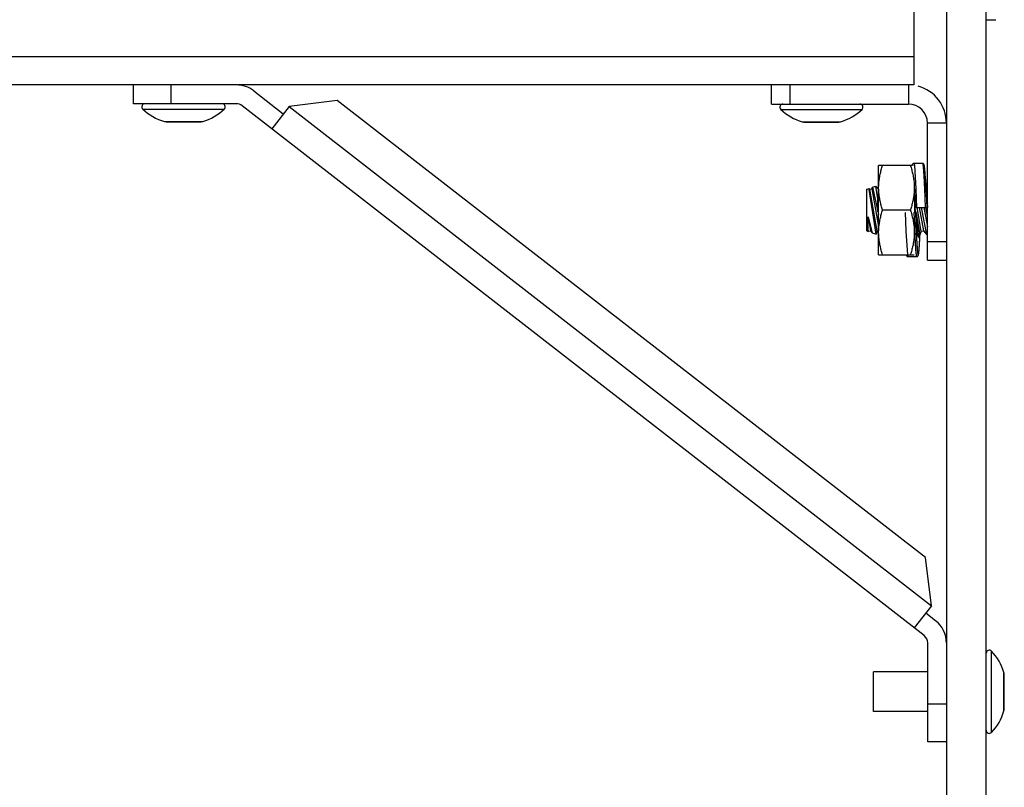
# Model space of a CAD drawing. Units: inches. Extents: x 0 to 11, y -0.3 to 8.5.
# Drawn here: x 3.6 to 3.9, y 6.3 to 6.6 of the extents above; entities that cross this region are included whole.
import ezdxf

# ---------------------------------------------------------------- set-up
doc = ezdxf.new("R2010")
doc.units = ezdxf.units.IN
doc.header["$LTSCALE"] = 0.605
doc.header["$MEASUREMENT"] = 0
doc.layers.get('0').update_dxf_attribs({"linetype": 'CONTINUOUS'})

msp = doc.modelspace()

# ---------------------------------------------------------------- linework, layer by layer
at = {"color": 7, "linetype": 'CONTINUOUS'}
for p, q in [((3.9403535034, 5.6734193413), (3.9403535034, 6.8584193413)), ((3.9253535034, 6.6937236287), (3.9253535034, 5.7283870539)), ((3.9130700389, 6.6693230578), (3.9130700389, 6.5793230578)), ((3.9403535034, 6.6039573098), (3.9439535034, 6.6039573098)), ((3.9130700389, 6.5899529791), (1.7392700389, 6.5899529791)), ((3.9130700389, 6.5793230578), (1.7392700389, 6.5793230578)), ((3.6182668893, 6.5722364436), (3.6182668893, 6.5793230578)), ((3.6324401176, 6.5722364436), (3.6324401176, 6.5793230578)), ((3.8592117712, 6.5721230578), (3.8592117712, 6.5793230578)), ((3.8662983853, 6.5721230578), (3.8662983853, 6.5793230578)), ((3.9109535034, 6.5793230578), (3.9109535034, 6.5721230578)), ((3.6571430394, 6.5722364436), (3.6182668893, 6.5722364436)), ((3.6952610322, 6.5734818291), (3.6770306879, 6.5711915848)), ((3.9173969219, 6.4009298434), (3.6952610322, 6.5734818291)), ((3.8592117712, 6.5721230578), (3.9109535034, 6.5721230578)), ((3.6218143343, 6.5702078293), (3.6525147198, 6.5702078293)), ((3.9168972322, 6.3714065127), (3.6593166894, 6.5714913986)), ((3.6770306879, 6.5711915848), (3.6705097378, 6.5627967986)), ((3.6770306879, 6.5711915848), (3.9196871661, 6.382699499)), ((3.8627592162, 6.5700944434), (3.8934596017, 6.5700944434)), ((3.6299253744, 6.5655579387), (3.6444036797, 6.5655579387)), ((3.6311881491, 6.5653860499), (3.643140905, 6.5653860499)), ((3.8708702563, 6.5654445529), (3.8853485616, 6.5654445529)), ((3.872133031, 6.5652726641), (3.8840857869, 6.5652726641)), ((3.9253535034, 6.5649230578), (3.9181535034, 6.5649230578)), ((3.9181535034, 6.5131813255), (3.9181535034, 6.5649230578)), ((3.9162821135, 6.5496589514), (3.9130289658, 6.5496589514)), ((3.9130289752, 6.5496589495), (3.9132219353, 6.5489934401)), ((3.8997376067, 6.5489389633), (3.8997202862, 6.5489089633)), ((3.8997202862, 6.5152490927), (3.8997202862, 6.548908834)), ((3.9123350004, 6.5489389633), (3.8997376067, 6.5489389633)), ((3.9132419526, 6.5488493269), (3.9137951967, 6.5401175871)), ((3.9170204248, 6.5487201692), (3.9170118704, 6.548766944)), ((3.9170289358, 6.5486714115), (3.9170204248, 6.5487201692)), ((3.9170374183, 6.5486205928), (3.9170289358, 6.5486714115)), ((3.917045885, 6.5485676382), (3.9170374183, 6.5486205928)), ((3.9170543531, 6.5485124332), (3.917045885, 6.5485676382)), ((3.9170628354, 6.5484548777), (3.9170543531, 6.5485124332)), ((3.9170713411, 6.5483948867), (3.9170628354, 6.5484548777)), ((3.9170798806, 6.5483323577), (3.9170713411, 6.5483948867)), ((3.917088463, 6.5482671895), (3.9170798806, 6.5483323577)), ((3.9171014317, 6.5481642872), (3.917088463, 6.5482671895)), ((3.9171145353, 6.5480549003), (3.9171014317, 6.5481642872)), ((3.9171457443, 6.5477725337), (3.9171322507, 6.5478983811)), ((3.9171594332, 6.5476390393), (3.9171457443, 6.5477725337)), ((3.9171780138, 6.5474485205), (3.9171594332, 6.5476390393)), ((3.9171969965, 6.5472428824), (3.9171780138, 6.5474485205)), ((3.9172164081, 6.5470212185), (3.9171969965, 6.5472428824)), ((3.9172413157, 6.5467201753), (3.9172164081, 6.5470212185)), ((3.9172669807, 6.5463907768), (3.9172413157, 6.5467201753)), ((3.9172988546, 6.5459551524), (3.9172669807, 6.5463907768)), ((3.9173376718, 6.5453860596), (3.9172988546, 6.5459551524)), ((3.9173844147, 6.5446469924), (3.9173376718, 6.5453860596)), ((3.9174392461, 6.5437093352), (3.9173844147, 6.5446469924)), ((3.9174392659, 6.5437089846), (3.9179182911, 6.5330569626)), ((3.8953024162, 6.5399328533), (3.8961160396, 6.540228988)), ((3.8953024162, 6.5242250733), (3.8953024162, 6.5399328533)), ((3.8963652368, 6.5399328533), (3.8961160396, 6.540228988)), ((3.896176313, 6.5398686738), (3.8961160396, 6.540228988)), ((3.8987780948, 6.5229600298), (3.896176313, 6.5398686738)), ((3.8963652368, 6.5399328533), (3.8971857056, 6.5400787144)), ((3.8991836619, 6.5240792122), (3.8963652368, 6.5399328533)), ((3.8971857056, 6.5400787144), (3.8974109539, 6.5407002982)), ((3.8971857056, 6.5400787144), (3.8997202862, 6.5258216982)), ((3.8974109539, 6.5407002982), (3.8986678135, 6.5411577578)), ((3.8974109539, 6.5407002982), (3.8994816317, 6.5315780714)), ((3.8996985702, 6.5399328533), (3.8986678135, 6.5411577578)), ((3.8994816317, 6.5363389582), (3.8986678135, 6.5411577578)), ((3.8996985702, 6.5399328533), (3.8997202862, 6.5399367139)), ((3.8997202862, 6.5398107003), (3.8996985702, 6.5399328533)), ((3.913205344, 6.5399636866), (3.9132202899, 6.539639568)), ((3.9132202862, 6.5399663436), (3.9132202862, 6.5311009633)), ((3.9132202899, 6.539639568), (3.9134949967, 6.5330569607)), ((3.9137973677, 6.5400689353), (3.9140816298, 6.5330569633)), ((3.9170511369, 6.5400547905), (3.9173347861, 6.5330569633)), ((3.9175849611, 6.5412252498), (3.9175362332, 6.5420317406)), ((3.9176333144, 6.5404506516), (3.9175849611, 6.5412252498)), ((3.9175873281, 6.5411870115), (3.9176840655, 6.5414539633)), ((3.9176809838, 6.5397133599), (3.9176333144, 6.5404506516)), ((3.9177277404, 6.5390167954), (3.9176809838, 6.5397133599)), ((3.9181535034, 6.5414539633), (3.9176840655, 6.5414539633)), ((3.9181533776, 6.5387723958), (3.9176840655, 6.5414539633)), ((3.9177732033, 6.5383658167), (3.9177277404, 6.5390167954)), ((3.9178168669, 6.5377658993), (3.9177732033, 6.5383658167)), ((3.8994816317, 6.5315780714), (3.8994816317, 6.5363389582)), ((3.9179421871, 6.5361026914), (3.9178168669, 6.5377658993)), ((3.9178626132, 6.5371644586), (3.9178715666, 6.5370480846)), ((3.9178786423, 6.5369555333), (3.9178878841, 6.5368338863)), ((3.9178934732, 6.536759904), (3.9179050905, 6.5366051365)), ((3.917908055, 6.5365654299), (3.9181535034, 6.5330569633)), ((3.918003257, 6.5352519706), (3.9179421871, 6.5361026914)), ((3.9179761429, 6.5356325042), (3.9181535034, 6.5346348514)), ((3.9181535034, 6.5330618505), (3.918003257, 6.5352519706)), ((3.9116970913, 6.5320789633), (3.9012434812, 6.5320789633)), ((3.9097799304, 6.5311009633), (3.9100583218, 6.5242274788)), ((3.9130332587, 6.5311009633), (3.9138944813, 6.5311009633)), ((3.9130332587, 6.5311009633), (3.9132202864, 6.5263560268)), ((3.9132202862, 6.5330569633), (3.9181535034, 6.5330569633)), ((3.9136195766, 6.5311009641), (3.9139420668, 6.5235065855)), ((3.9138944813, 6.5311009633), (3.914613835, 6.5227107782)), ((3.9139389937, 6.5304450078), (3.9138950449, 6.5311009633)), ((3.9158503286, 6.5240792122), (3.9142542839, 6.5330569633)), ((3.9151006836, 6.5330569633), (3.9166707973, 6.5242250733)), ((3.9179508108, 6.5227039633), (3.915866378, 6.5330569658)), ((3.9167956628, 6.5330569857), (3.9181536007, 6.5257357996)), ((3.9181535034, 6.5298738535), (3.9175876173, 6.5330569633)), ((3.8957391569, 6.5294655507), (3.8966707973, 6.5242250733)), ((3.8957391569, 6.5294655507), (3.8972749451, 6.5235071316)), ((3.8957391569, 6.5247045529), (3.8957391569, 6.5294655507)), ((3.9139273115, 6.5306187093), (3.9153519686, 6.5227039633)), ((3.914014665, 6.52935202), (3.9139389937, 6.5304450078)), ((3.9140946631, 6.5282298268), (3.914014665, 6.52935202)), ((3.9141506971, 6.5274728238), (3.9140946631, 6.5282298268)), ((3.9142038176, 6.5267831489), (3.9141506971, 6.5274728238)), ((3.8953024162, 6.5242250733), (3.8958331804, 6.524031891)), ((3.8958503286, 6.5240792122), (3.8957391569, 6.5247045529)), ((3.8958039086, 6.524241622), (3.8957391569, 6.5247045529)), ((3.8958226142, 6.524107598), (3.8958039086, 6.524241622)), ((3.8958503286, 6.5240792122), (3.8958331804, 6.524031891)), ((3.8958503286, 6.5240792122), (3.8966707973, 6.5242250733)), ((3.8966707973, 6.5242250733), (3.8972749451, 6.5235071316)), ((3.8972749451, 6.5235071316), (3.8987780948, 6.5229600298)), ((3.8991836619, 6.5240792122), (3.8987780948, 6.5229600298)), ((3.8991836619, 6.5240792122), (3.8997202862, 6.5241746121)), ((3.9100614607, 6.5241569415), (3.9106321215, 6.515218961)), ((3.9142542871, 6.5261564182), (3.9142038176, 6.5267831489)), ((3.9143023184, 6.5255888322), (3.9142542871, 6.5261564182)), ((3.9143481306, 6.525076399), (3.9143023184, 6.5255888322)), ((3.9143847305, 6.5246887894), (3.9143481306, 6.525076399)), ((3.9144060448, 6.5244725036), (3.9143847305, 6.5246887894)), ((3.9144337418, 6.5242022009), (3.9144060448, 6.5244725036)), ((3.9144606495, 6.5239516322), (3.9144337418, 6.5242022009)), ((3.9144803388, 6.5237760687), (3.9144606495, 6.5239516322)), ((3.9144996186, 6.523610698), (3.9144803388, 6.5237760687)), ((3.914518495, 6.5234551753), (3.9144996186, 6.523610698)), ((3.9158503286, 6.5240792122), (3.9153519686, 6.5227039633)), ((3.9158503286, 6.5240792122), (3.9166707973, 6.5242250733)), ((3.9166707973, 6.5242250733), (3.9179508108, 6.5227039633)), ((3.9145369746, 6.5233091688), (3.914518495, 6.5234551753)), ((3.9145550651, 6.5231723615), (3.9145369746, 6.5233091688)), ((3.9145727726, 6.5230444457), (3.9145550651, 6.5231723615)), ((3.9145843661, 6.5229639614), (3.9145727726, 6.5230444457)), ((3.9145957892, 6.5228872196), (3.9145843661, 6.5229639614)), ((3.914607041, 6.5228141395), (3.9145957892, 6.5228872196)), ((3.9146181172, 6.5227446657), (3.914607041, 6.5228141395)), ((3.9153519686, 6.5227039633), (3.9146174775, 6.5227039633)), ((3.9146290133, 6.5226787409), (3.9146181172, 6.5227446657)), ((3.9146397234, 6.5226163147), (3.9146290133, 6.5226787409)), ((3.9146502402, 6.522557339), (3.9146397234, 6.5226163147)), ((3.9146605554, 6.5225017639), (3.9146502402, 6.522557339)), ((3.9146706577, 6.5224495476), (3.9146605554, 6.5225017639)), ((3.9146805321, 6.5224006588), (3.9146706577, 6.5224495476)), ((3.9151901379, 6.5195408975), (3.9152957945, 6.5213710266)), ((3.9152957945, 6.5213710266), (3.9153465774, 6.5222343929)), ((3.9153465774, 6.5222343929), (3.9153795688, 6.5227801274)), ((3.9181535034, 6.5227039633), (3.9179508108, 6.5227039633)), ((3.9181535034, 6.5202679397), (3.9253535034, 6.5202679397)), ((3.914908908, 6.5160229677), (3.9149221075, 6.5161346706)), ((3.9149221075, 6.5161346706), (3.9149355701, 6.5162542645)), ((3.9149355701, 6.5162542645), (3.9149493133, 6.5163822317)), ((3.9149493133, 6.5163822317), (3.9149633407, 6.5165189478)), ((3.9149633407, 6.5165189478), (3.9149824809, 6.5167153825)), ((3.9149824809, 6.5167153825), (3.9150021133, 6.5169286127)), ((3.9150021133, 6.5169286127), (3.9150222289, 6.5171592785)), ((3.9150222289, 6.5171592785), (3.9150480371, 6.5174730259)), ((3.9150480371, 6.5174730259), (3.9150745841, 6.5178162807)), ((3.9150745841, 6.5178162807), (3.9151075445, 6.5182707462)), ((3.9151075445, 6.5182707462), (3.9151477585, 6.5188663152)), ((3.9151477585, 6.5188663152), (3.9151901379, 6.5195408975)), ((3.8997376067, 6.5152189633), (3.8997202862, 6.5152489633)), ((3.8997376067, 6.5152189633), (3.9132029657, 6.5152189633)), ((3.9106321215, 6.515218961), (3.9108328851, 6.5144991415)), ((3.9108328891, 6.51449897), (3.9140860368, 6.51449897)), ((3.9148215751, 6.5154224941), (3.9148296832, 6.5154682075)), ((3.9148296832, 6.5154682075), (3.9148378008, 6.5155159975)), ((3.9148378008, 6.5155159975), (3.9148459436, 6.5155659868)), ((3.9148459436, 6.5155659868), (3.9148541228, 6.5156182817)), ((3.9148541228, 6.5156182817), (3.9148623509, 6.5156730072)), ((3.9148623509, 6.5156730072), (3.9148706387, 6.5157302853)), ((3.9148706387, 6.5157302853), (3.914878994, 6.515790228)), ((3.914878994, 6.515790228), (3.9148874272, 6.5158529709)), ((3.9148874272, 6.5158529709), (3.9148959477, 6.5159186524)), ((3.9148959477, 6.5159186524), (3.914908908, 6.5160229677)), ((3.9181535034, 6.5131813255), (3.9253535034, 6.5131813255)), ((3.9196871661, 6.382699499), (3.9173969219, 6.4009298434)), ((3.9196871661, 6.382699499), (3.9131662161, 6.3743047128)), ((3.9182668893, 6.3312915617), (3.9182668893, 6.3686082507)), ((3.9423821178, 6.3348390068), (3.9423821178, 6.3655393923)), ((3.9182668893, 6.3576891995), (3.8978338184, 6.3576891995)), ((3.8978338184, 6.342689404), (3.8978338184, 6.3576889951)), ((3.9470320084, 6.3429500469), (3.9470320084, 6.3574283522)), ((3.9472038971, 6.3442128216), (3.9472038971, 6.3561655775)), ((3.9253535034, 6.3454647901), (3.9182668893, 6.3454647901)), ((3.9182668893, 6.3426891995), (3.8978338184, 6.3426891995)), ((3.9253535034, 6.3312915617), (3.9182668893, 6.3312915617))]:
    msp.add_line(p, q, dxfattribs=at)
at = {"color": 3, "linetype": 'CONTINUOUS'}
for p, q in [((3.6636639895, 6.5770879228), (3.6748570378, 6.5683933228)), ((3.9212445322, 6.3770030369), (3.9175135161, 6.3799012369))]:
    msp.add_line(p, q, dxfattribs=at)
at = {"color": 7, "linetype": 'CONTINUOUS'}
for points in [[(3.9130289748, 6.5496589514), (3.9130114251, 6.5496587007), (3.9129788464, 6.5496569018), (3.9129464184, 6.5496533763), (3.9129141582, 6.5496481229), (3.9128822221, 6.549641164), (3.9128508962, 6.5496325814), (3.9128202443, 6.5496224293), (3.9127903401, 6.5496107685), (3.9127614542, 6.5495977613), (3.9127336173, 6.5495834974), (3.9127068667, 6.5495680721), (3.9126814367, 6.5495517193), (3.9126573361, 6.5495345672), (3.9126345312, 6.5495167142), (3.9126131427, 6.5494983919), (3.9125931407, 6.5494797299), (3.9125744514, 6.5494608134), (3.9125570931, 6.5494418217), (3.9125410079, 6.5494228617), (3.9125261063, 6.5494039957), (3.9125123439, 6.5493853349), (3.9124996692, 6.5493669812), (3.9124879785, 6.5493489523), (3.9124771568, 6.5493312238), (3.9124671563, 6.549313863), (3.9124578981, 6.5492968732), (3.912449243, 6.5492801206), (3.9124411448, 6.5492636194), (3.9124335622, 6.5492473868), (3.9124263884, 6.5492312813), (3.9124195886, 6.5492152967), (3.9124131394, 6.5491994484), (3.9124069687, 6.5491836198), (3.9124010527, 6.5491678004), (3.9123953763, 6.5491519988), (3.9123898921, 6.5491361255), (3.9123845838, 6.5491201692), (3.9123794416, 6.5491041344), (3.9123744347, 6.5490879556), (3.9123695525, 6.5490716246), (3.9123647879, 6.5490551419), (3.9123601196, 6.5490384559), (3.9123555419, 6.5490215652), (3.9123510483, 6.5490044638), (3.9123466196, 6.5489870941), (3.9123422507, 6.5489694474), (3.9123379384, 6.5489515226), (3.9123350004, 6.5489389633)], [(3.9170118704, 6.548766944), (3.9170075723, 6.5487896097), (3.9170032579, 6.5488118035), (3.9169989253, 6.5488335337), (3.9169945695, 6.5488548217), (3.9169901888, 6.5488756721), (3.9169857806, 6.5488960938), (3.9169813372, 6.5489161163), (3.9169768563, 6.5489357436), (3.9169723341, 6.5489549858), (3.9169677591, 6.5489738829), (3.916963128, 6.5489924379), (3.9169584352, 6.549010662), (3.9169536634, 6.5490286083), (3.9169488079, 6.5490462778), (3.9169438606, 6.5490636829), (3.9169387952, 6.5490808942), (3.9169336048, 6.5490979094), (3.9169282773, 6.5491147422), (3.9169227723, 6.5491314864), (3.9169170796, 6.5491481347), (3.9169111804, 6.5491647016), (3.9169050127, 6.549181311), (3.9168985575, 6.5491979546), (3.9168917884, 6.5492146392), (3.9168846174, 6.549231507), (3.9168769931, 6.5492485883), (3.9168688949, 6.5492658354), (3.9168602643, 6.5492832757), (3.9168510418, 6.5493009242), (3.9168411908, 6.5493187424), (3.9168306774, 6.5493366843), (3.9168194732, 6.5493546952), (3.9168075003, 6.5493727944), (3.9167946404, 6.5493910406), (3.9167808345, 6.5494093866), (3.9167660155, 6.5494277889), (3.9167500365, 6.5494462836), (3.916732788, 6.5494648342), (3.9167142383, 6.5494833087), (3.9166943563, 6.5495015782), (3.9166730422, 6.5495195723), (3.9166502863, 6.5495371354), (3.9166262233, 6.5495540215), (3.91660081, 6.549570134), (3.9165740616, 6.549585336), (3.9165462542, 6.5495993717), (3.9165174196, 6.5496121519), (3.916487596, 6.5496235867), (3.9164571216, 6.5496334988), (3.9164260721, 6.5496418418), (3.9163945135, 6.5496485759), (3.9163628025, 6.5496536255), (3.9163311183, 6.5496569921), (3.9162994514, 6.5496587065), (3.9162821035, 6.5496589514)], [(3.9171322507, 6.5478983811), (3.9171277939, 6.5479386907), (3.9171145353, 6.5480549003)], [(3.9175362332, 6.5420317406), (3.9174629173, 6.5432913702), (3.9174392658, 6.5437089846)], [(3.9147690175, 6.5220699799), (3.9147688701, 6.5220702954), (3.9147682469, 6.5220716748), (3.9147671907, 6.5220741116), (3.9147657791, 6.5220775046), (3.9147640345, 6.5220818667), (3.9147619717, 6.5220872269), (3.9147596461, 6.5220935006), (3.9147570734, 6.5221006975), (3.9147542633, 6.5221088405), (3.9147512557, 6.5221178605), (3.9147480616, 6.5221277649), (3.9147446876, 6.5221385725), (3.9147411625, 6.5221502277), (3.9147374941, 6.5221627366), (3.9147336871, 6.5221761138), (3.9147297628, 6.5221903131), (3.9147257276, 6.5222053365), (3.9147215841, 6.5222211987), (3.9147173458, 6.5222378713), (3.9147130167, 6.522255359), (3.914708599, 6.522273673), (3.914704102, 6.5222927947), (3.9146995283, 6.5223127304), (3.9146948797, 6.5223334895), (3.9146901629, 6.5223550592), (3.9146853799, 6.5223774458), (3.9146805321, 6.5224006588)], [(3.9101389037, 6.5152189633), (3.9101422132, 6.5152048389), (3.9101467927, 6.5151858661), (3.9101514279, 6.5151672387), (3.9101561243, 6.5151489453), (3.9101608992, 6.5151309324), (3.9101657574, 6.5151131991), (3.9101707069, 6.515095733), (3.9101757742, 6.5150784627), (3.9101809663, 6.5150613902), (3.9101862952, 6.5150445023), (3.9101918007, 6.5150277063), (3.9101974931, 6.51501101), (3.9102033909, 6.5149943983), (3.910209556, 6.5149777474), (3.9102160073, 6.5149610655), (3.9102227713, 6.5149443457), (3.9102299356, 6.5149274453), (3.9102375506, 6.5149103358), (3.9102456379, 6.5148930627), (3.9102542581, 6.5148755935), (3.9102634717, 6.5148579118), (3.9102733147, 6.5148400579), (3.9102838219, 6.5148220766), (3.9102950231, 6.5148040218), (3.9103069957, 6.5147858753), (3.9103198569, 6.514767581), (3.9103336653, 6.5147491869), (3.910348489, 6.5147307356), (3.9103644755, 6.5147121907), (3.9103817342, 6.5146935894), (3.9104002979, 6.5146750636), (3.9104201999, 6.5146567406), (3.9104415411, 6.5146386913), (3.9104643315, 6.5146210725), (3.9104884375, 6.5146041307), (3.910513903, 6.5145879637), (3.910540713, 6.5145727094), (3.9105685914, 6.5145586255), (3.9105975065, 6.5145458022), (3.9106274199, 6.5145343308), (3.9106579933, 6.5145243898), (3.9106891505, 6.514516027), (3.9107208249, 6.5145092833), (3.9107526598, 6.5145042352), (3.9107844753, 6.5145008822), (3.9108162798, 6.5144991947), (3.9108329001, 6.5144989699)], [(3.9140860289, 6.5144989699), (3.9141042476, 6.5144992401), (3.9141366316, 6.5145010586), (3.9141688733, 6.5145045844), (3.9142009567, 6.51450982), (3.9142327269, 6.5145167447), (3.9142638991, 6.514525278), (3.9142944109, 6.5145353682), (3.9143241885, 6.5145469557), (3.9143529597, 6.5145598795), (3.9143806938, 6.5145740512), (3.914407354, 6.5145893773), (3.9144327051, 6.5146056251), (3.9144567369, 6.514622667), (3.9144794838, 6.5146404064), (3.9145008266, 6.5146586152), (3.9145207943, 6.5146771651), (3.9145394595, 6.5146959716), (3.9145568034, 6.5147148577), (3.914572883, 6.5147337174), (3.9145877863, 6.5147524887), (3.914601557, 6.5147710615), (3.9146142459, 6.5147893349), (3.9146259551, 6.514807291), (3.914636798, 6.5148249522), (3.9146468221, 6.5148422523), (3.9146561052, 6.5148591871), (3.9146647838, 6.5148758854), (3.9146729038, 6.5148923317), (3.9146805066, 6.5149085095), (3.9146876981, 6.5149245575), (3.9146945131, 6.5149404808), (3.9147009751, 6.5149562646), (3.9147071565, 6.5149720246), (3.9147130811, 6.5149877711), (3.914718764, 6.5150034954), (3.9147242531, 6.5150192871), (3.9147295646, 6.5150351572), (3.9147347086, 6.5150511013), (3.914739716, 6.5150671853), (3.9147445976, 6.5150834177), (3.9147493606, 6.5150997977), (3.9147540259, 6.5151163755), (3.9147585994, 6.5151331526), (3.9147630876, 6.5151501347), (3.9147675093, 6.5151673778), (3.9147718696, 6.5151848888), (3.9147761719, 6.5152026698), (3.9147804305, 6.5152207701), (3.9147846491, 6.5152391978), (3.91478883, 6.5152579555), (3.9147929839, 6.5152770853), (3.9147971133, 6.5152965957), (3.9148012199, 6.5153164904), (3.9148053116, 6.5153368057), (3.9148093903, 6.5153575502), (3.9148134571, 6.5153787289), (3.9148215751, 6.5154224941)]]:
    msp.add_lwpolyline(points, dxfattribs=at)
at = {"color": 3, "linetype": 'CONTINUOUS'}
for centre, radius, start, end in [((3.6571430394, 6.5686931366), 0.0106299213, 52.1604497269, 90), ((3.9109535034, 6.5649230578), 0.0144, 0, 75.0053718579), ((3.9147235822, 6.3686082507), 0.0106299213, 0, 52.1604497269)]:
    msp.add_arc(centre, radius, start, end, dxfattribs=at)
at = {"color": 7, "linetype": 'CONTINUOUS'}
for centre, radius, start, end in [((3.622636968, 6.5710553413), 0.0011811024, 90, 225.8534092275), ((3.6516920861, 6.5710553413), 0.0011811024, 314.1465907725, 90), ((3.6571430394, 6.5686931366), 0.0035433071, 52.1604497269, 90), ((3.8635818499, 6.5709419554), 0.0011811024, 90, 225.8534092275), ((3.892636968, 6.5709419554), 0.0011811024, 314.1465907725, 90), ((3.9109535034, 6.5649230578), 0.0072, 0, 90), ((3.6349764733, 6.5837680215), 0.0188976378, 225.8534092275, 254.4970900773), ((3.6393525809, 6.5837680215), 0.0188976378, 285.5029099227, 314.1465907725), ((3.8759213552, 6.5836546356), 0.0188976378, 225.8534092275, 254.4970900773), ((3.8802974627, 6.5836546356), 0.0188976378, 285.5029099227, 314.1465907725), ((3.6311881491, 6.5701104594), 0.0047244094, 254.4970900773, 270), ((3.643140905, 6.5701104594), 0.0047244094, 270, 285.5029099227), ((3.872133031, 6.5699970736), 0.0047244094, 254.4970900773, 270), ((3.8840857869, 6.5699970736), 0.0047244094, 270, 285.5029099227), ((3.9032098359, 6.5475332816), 0.0101180135, 8.0314331962, 8.2974850196), ((3.9021520291, 6.5473838482), 0.0111863232, 7.7839124557, 8.0323283165), ((3.9011458885, 6.547246335), 0.0122018175, 7.5489517348, 7.7838049329), ((3.5025565329, 6.4565468293), 0.4048658022, 11.1938847428, 11.3664269232), ((4.3470795965, 6.6176569652), 0.4557998619, 190.8858186374, 191.0433231401), ((3.4455898322, 6.4425632892), 0.4765435791, 10.707273461, 10.945963778), ((4.7407920983, 6.5607124182), 0.8282846295, 182.377251732, 182.5248730094), ((3.9278327999, 6.5247696648), 0.0133783423, 188.8661625852, 189.2676433871), ((3.9147235822, 6.3686082507), 0.0035433071, 0, 52.1604497269), ((3.9415346058, 6.3647167586), 0.0011811024, 44.1465907725, 180), ((3.9288219256, 6.3523772533), 0.0188976378, 15.5029099227, 44.1465907725), ((3.9424794877, 6.3561655775), 0.0047244094, 0, 15.5029099227), ((3.9288219256, 6.3480011458), 0.0188976378, 315.8534092275, 344.4970900773), ((3.9424794877, 6.3442128216), 0.0047244094, 344.4970900773, 360), ((3.9415346058, 6.3356616405), 0.0011811024, 180, 315.8534092275)]:
    msp.add_arc(centre, radius, start, end, dxfattribs=at)
for points, knots in [([(3.9162821135, 6.5496589508), (3.9162890189, 6.5496589305), (3.9163056516, 6.5496518254), (3.9163249997, 6.5496279004), (3.9163445812, 6.5495912725), (3.9163640366, 6.5495406352), (3.9163837107, 6.549475985), (3.9164034462, 6.549397157), (3.9164232611, 6.5493041863), (3.9164431174, 6.5491970988), (3.9164630073, 6.5490759796), (3.9164829203, 6.5489409419), (3.916502849, 6.54879211), (3.9165227885, 6.5486296046), (3.916542734, 6.5484535532), (3.9165626881, 6.5482640924), (3.9165826513, 6.5480613628), (3.9166026243, 6.5478455021), (3.9166226048, 6.5476166752), (3.9166425888, 6.5473750966), (3.9166625733, 6.547121021), (3.9166825557, 6.5468546858), (3.9167025375, 6.5465762812), (3.9167225206, 6.5462859705), (3.9167425108, 6.5459839393), (3.9167625111, 6.5456704076), (3.9167825211, 6.5453456277), (3.9168025349, 6.5450099544), (3.9168225389, 6.5446638866), (3.9168425138, 6.5443080328), (3.9168624554, 6.5439427497), (3.9168823844, 6.5435679421), (3.9169023369, 6.5431831187), (3.9169223446, 6.5427879836), (3.9169424249, 6.5423827629), (3.9169625612, 6.541968221), (3.9169827032, 6.5415458548), (3.917002775, 6.5411179798), (3.9170226264, 6.5406876054), (3.9170387029, 6.5403329381), (3.9170481385, 6.5401220759), (3.9170511369, 6.5400547905)], [0, 0, 0, 0, 0.0021620468, 0.0051920468, 0.0094320024, 0.0150156219, 0.0219950044, 0.0303935577, 0.0402230702, 0.0514886145, 0.0641869353, 0.0783087578, 0.0938436103, 0.1107817992, 0.129112888, 0.1488227078, 0.169897756, 0.1923254772, 0.2160919046, 0.241174589, 0.26754523, 0.2951770436, 0.3240528176, 0.354158645, 0.3854759845, 0.4179806398, 0.4516478864, 0.4864490166, 0.5223278553, 0.5592148917, 0.5970472856, 0.635847054, 0.6756851717, 0.7166216483, 0.7586179141, 0.8015829141, 0.8454091925, 0.8898306909, 0.9345021833, 0.9791000455, 1, 1, 1, 1]), ([(3.9012434812, 6.5320789633), (3.9010585051, 6.5326338916), (3.9007163074, 6.5337417682), (3.900293908, 6.5354196701), (3.8999784792, 6.537105015), (3.8997821418, 6.5388028955), (3.8997153513, 6.5405089633), (3.8997821418, 6.5422150311), (3.8999784792, 6.5439129117), (3.900293908, 6.5455982566), (3.9007163074, 6.5472761584), (3.9010585051, 6.548384035), (3.9012434812, 6.5489389633)], [0, 0, 0, 0, 0.1020259337, 0.2021504554, 0.3016315154, 0.4008697453, 0.5, 0.5991302547, 0.6983684846, 0.7978495446, 0.8979740663, 1, 1, 1, 1]), ([(3.9116970913, 6.5489389633), (3.9118820674, 6.548384035), (3.9122242651, 6.5472761584), (3.9126466645, 6.5455982566), (3.9129620933, 6.5439129117), (3.9131584307, 6.5422150311), (3.9132252211, 6.5405089633), (3.9131584307, 6.5388028955), (3.9129620933, 6.537105015), (3.9126466645, 6.5354196701), (3.9122242651, 6.5337417682), (3.9118820674, 6.5326338916), (3.9116970913, 6.5320789633)], [0, 0, 0, 0, 0.1020259337, 0.2021504554, 0.3016315154, 0.4008697453, 0.5, 0.5991302547, 0.6983684846, 0.7978495446, 0.8979740663, 1, 1, 1, 1]), ([(3.9123487532, 6.5489389698), (3.9123531316, 6.5489534332), (3.9123632655, 6.548984723), (3.9123801957, 6.5490280833), (3.9123997735, 6.5490644843), (3.9124192098, 6.5490884618), (3.9124425666, 6.5490993146), (3.9124663939, 6.5490903671), (3.9124859916, 6.5490675575), (3.9125055589, 6.5490326178), (3.9125233685, 6.5489882736), (3.9125340859, 6.548955447), (3.9125390691, 6.5489389792)], [0, 0, 0, 0, 0.118425848, 0.2577060198, 0.3642890148, 0.4412879698, 0.4973003138, 0.5520485408, 0.6262371326, 0.72943294, 0.8651588852, 1, 1, 1, 1]), ([(3.9178715666, 6.5370480846), (3.9178732872, 6.5370256405), (3.9178756475, 6.5369947903), (3.9178780014, 6.5369639395), (3.9178786423, 6.5369555333)], [0, 0, 0, 0, 0.7275240108, 1, 1, 1, 1]), ([(3.9012434812, 6.5152189633), (3.9010585051, 6.5157738916), (3.9007163074, 6.5168817682), (3.900293908, 6.5185596701), (3.8999784792, 6.520245015), (3.8997821418, 6.5219428955), (3.8997153513, 6.5236489633), (3.8997821418, 6.5253550311), (3.8999784792, 6.5270529117), (3.900293908, 6.5287382566), (3.9007163074, 6.5304161584), (3.9010585051, 6.531524035), (3.9012434812, 6.5320789633)], [0, 0, 0, 0, 0.1020259337, 0.2021504554, 0.3016315154, 0.4008697453, 0.5, 0.5991302547, 0.6983684846, 0.7978495446, 0.8979740663, 1, 1, 1, 1]), ([(3.9116970913, 6.5320789633), (3.9118820674, 6.531524035), (3.9122242651, 6.5304161584), (3.9126466645, 6.5287382566), (3.9129620933, 6.5270529117), (3.9131584307, 6.5253550311), (3.9132252211, 6.5236489633), (3.9131584307, 6.5219428955), (3.9129620933, 6.520245015), (3.9126466645, 6.5185596701), (3.9122242651, 6.5168817682), (3.9118820674, 6.5157738916), (3.9116970913, 6.5152189633)], [0, 0, 0, 0, 0.1020259337, 0.2021504554, 0.3016315154, 0.4008697453, 0.5, 0.5991302547, 0.6983684846, 0.7978495446, 0.8979740663, 1, 1, 1, 1]), ([(3.9133135522, 6.5241804193), (3.9133156972, 6.5241322308), (3.9133242898, 6.5239397492), (3.9133395148, 6.5236025564), (3.913359403, 6.5231694675), (3.9133795029, 6.5227385782), (3.9133996606, 6.5223133987), (3.9134197818, 6.5218965919), (3.9134398237, 6.5214895013), (3.9134597935, 6.5210924161), (3.9134797259, 6.5207052861), (3.9134996448, 6.5203278381), (3.9135195833, 6.5199596842), (3.9135395589, 6.519600778), (3.913559567, 6.5192514928), (3.9135795857, 6.5189124989), (3.9135995976, 6.5185843697), (3.9136195949, 6.5182674878), (3.9136395783, 6.5179620844), (3.913659555, 6.5176683422), (3.9136795301, 6.517386421), (3.9136995077, 6.5171164633), (3.9137194905, 6.5168586523), (3.9137394763, 6.5166132347), (3.9137594613, 6.5163804911), (3.9137794377, 6.5161606675), (3.9137994021, 6.5159539492), (3.9138193542, 6.515760484), (3.9138392965, 6.5155804034), (3.9138592317, 6.5154138273), (3.9138791578, 6.515260863), (3.913899073, 6.5151216254), (3.9139189704, 6.5149962495), (3.9139388415, 6.5148848703), (3.9139586727, 6.5147875878), (3.9139784313, 6.5147044596), (3.9139981269, 6.5146354856), (3.9140176312, 6.5145806613), (3.9140371962, 6.5145396987), (3.9140564195, 6.5145122653), (3.9140743801, 6.5144997922), (3.9140840577, 6.5144990885), (3.9140860243, 6.5144991345)], [0, 0, 0, 0, 0.014849121, 0.0593129848, 0.1039079311, 0.148312664, 0.1921031361, 0.2349431342, 0.2767728172, 0.3175745553, 0.3573372032, 0.3961055919, 0.4339306637, 0.4708365609, 0.5067630085, 0.54163162, 0.575374949, 0.6079626295, 0.6393752432, 0.669591957, 0.6985976537, 0.7263799256, 0.7529234328, 0.7782006391, 0.8021797128, 0.8248351399, 0.846150154, 0.8661120125, 0.8847073148, 0.9019248254, 0.9177563158, 0.9321929979, 0.9452229129, 0.9568334217, 0.9670190969, 0.975782141, 0.9831319339, 0.9890870474, 0.9936889606, 0.9970377631, 0.9994015229, 1, 1, 1, 1]), ([(3.9139420668, 6.5235065855), (3.913943219, 6.5234824269), (3.9139510347, 6.5233187632), (3.9139655397, 6.5230176692), (3.9139856862, 6.5226063804), (3.9140057884, 6.5222034622), (3.91402581, 6.5218101175), (3.9140457668, 6.5214265297), (3.9140656856, 6.5210525659), (3.9140855925, 6.5206878889), (3.9141055215, 6.5203321307), (3.9141254881, 6.5199852898), (3.9141454856, 6.519647769), (3.914165492, 6.5193202326), (3.9141854903, 6.5190032325), (3.9142054738, 6.5186971323), (3.914225445, 6.5184021475), (3.9142454099, 6.5181184432), (3.9142653726, 6.5178461643), (3.9142853383, 6.5175854502), (3.9143053092, 6.5173364897), (3.9143252839, 6.517099525), (3.9143452564, 6.5168748247), (3.9143652197, 6.5166626209), (3.914385171, 6.5164630936), (3.9144051105, 6.5162763872), (3.9144250414, 6.5161026253), (3.9144449643, 6.51594192), (3.9144648782, 6.5157943746), (3.9144847811, 6.5156601056), (3.9145046671, 6.5155392454), (3.9145245266, 6.5154319215), (3.9145443449, 6.5153382266), (3.9145640922, 6.5152582118), (3.9145837762, 6.5151918826), (3.9146032814, 6.5151392111), (3.914622848, 6.5150999547), (3.9146421559, 6.5150736671), (3.9146644176, 6.5150593386), (3.9146889796, 6.5150641738), (3.914709116, 6.5150846823), (3.9147286031, 6.5151168052), (3.9147480847, 6.5151624701), (3.9147677057, 6.5152215586), (3.9147874134, 6.5152943567), (3.9148071894, 6.5153808124), (3.9148270173, 6.5154809174), (3.9148468856, 6.5155946089), (3.9148667839, 6.5157218129), (3.9148867012, 6.5158624216), (3.9149066285, 6.5160162901), (3.9149265628, 6.5161832627), (3.9149465016, 6.5163631935), (3.9149664457, 6.5165559577), (3.9149863951, 6.5167614283), (3.9150063523, 6.5169794646), (3.9150263189, 6.5172099094), (3.9150462938, 6.5174525801), (3.9150662739, 6.5177072607), (3.9150862534, 6.5179736926), (3.9151062308, 6.5182516117), (3.9151262055, 6.5185407758), (3.9151461796, 6.5188409763), (3.9151661551, 6.5191520128), (3.9151861339, 6.5194736691), (3.9152061183, 6.5198057099), (3.9152250813, 6.5201302908), (3.9152372568, 6.520344171), (3.9152428738, 6.5204439582)], [0, 0, 0, 0, 0.0052004732, 0.035231054, 0.0648162813, 0.0937417663, 0.1219742139, 0.1495026923, 0.1763323226, 0.2024978224, 0.2280322182, 0.2529473125, 0.2771989443, 0.3007331554, 0.3235053543, 0.3454957243, 0.3666908466, 0.3870780777, 0.4066485735, 0.4253932857, 0.4433008267, 0.4603518565, 0.476525937, 0.4918061713, 0.5061811302, 0.5196419253, 0.5321797146, 0.543787913, 0.5544607207, 0.5641918269, 0.5729729002, 0.5807960874, 0.5876584806, 0.5935618982, 0.5985132291, 0.6025262008, 0.6056314747, 0.6079013291, 0.6095257343, 0.6109790248, 0.6128717394, 0.6155254533, 0.6190563517, 0.6235106951, 0.6289099396, 0.6352645819, 0.642577838, 0.6508500247, 0.6600794494, 0.6702606476, 0.6813846502, 0.6934398947, 0.7064175166, 0.7203097705, 0.7351089712, 0.7508052931, 0.7673876781, 0.7848446524, 0.8031606503, 0.8223172142, 0.8422935542, 0.8630728936, 0.8846413336, 0.9069852898, 0.9300896607, 0.9539370627, 0.9785098172, 1, 1, 1, 1]), ([(3.9146290875, 6.5226151298), (3.9146432511, 6.5225283664), (3.914671045, 6.5223685804), (3.9147159953, 6.5221502733), (3.9147605788, 6.5219747907), (3.9148047143, 6.5218402849), (3.9148480638, 6.5217512171), (3.914893809, 6.5216913836), (3.9149593074, 6.5216919879), (3.9150047013, 6.5217523353), (3.9150481807, 6.5218420156), (3.9150922573, 6.521977162), (3.9151368775, 6.5221532855), (3.91518181, 6.5223722069), (3.9152144992, 6.5225605309), (3.9152328685, 6.522675738), (3.91523728, 6.5227039573)], [0, 0, 0, 0, 0.1269895012, 0.234287595, 0.321640537, 0.3890142426, 0.4369261974, 0.4675169715, 0.4895421795, 0.5203669733, 0.5685578929, 0.6362366987, 0.7238855977, 0.8314862699, 0.9587441517, 1, 1, 1, 1])]:
    msp.add_open_spline(points, degree=3, knots=knots, dxfattribs=at)
for points in [[(3.9137951967, 6.5401175871), (3.9137958122, 6.5401038082), (3.9137964271, 6.5400900293), (3.9137970415, 6.5400762503)], [(3.9137970415, 6.5400762503), (3.9137971503, 6.5400738119), (3.913797259, 6.5400713736), (3.9137973677, 6.5400689353)], [(3.9178575576, 6.5372297997), (3.9178592463, 6.5372080196), (3.9178609314, 6.5371862392), (3.9178626132, 6.5371644586)], [(3.9178878841, 6.5368338863), (3.9178897511, 6.5368092258), (3.9178916141, 6.536784565), (3.9178934732, 6.536759904)], [(3.9179050905, 6.5366051365), (3.9179060797, 6.536591901), (3.9179070679, 6.5365786655), (3.917908055, 6.5365654299)], [(3.8958331804, 6.524031891), (3.8958296579, 6.5240571266), (3.895826136, 6.5240823623), (3.8958226142, 6.524107598)], [(3.9100583218, 6.5242274788), (3.9100589613, 6.5242130877), (3.9100596014, 6.5241986967), (3.910060242, 6.5241843057)], [(3.910060242, 6.5241843057), (3.910060648, 6.5241751843), (3.9100610542, 6.5241660629), (3.9100614607, 6.5241569415)], [(3.9133116172, 6.5242239261), (3.9133116679, 6.524222786), (3.9133117185, 6.5242216459), (3.9133117692, 6.5242205058)], [(3.9133117692, 6.5242205058), (3.9133123631, 6.5242071436), (3.9133129574, 6.5241937814), (3.9133135522, 6.5241804193)], [(3.914613835, 6.5227107782), (3.9146139948, 6.5227097529), (3.9146141546, 6.5227087277), (3.9146143146, 6.5227077025)]]:
    msp.add_open_spline(points, degree=3, dxfattribs=at)

doc.saveas('drawing.dxf')
